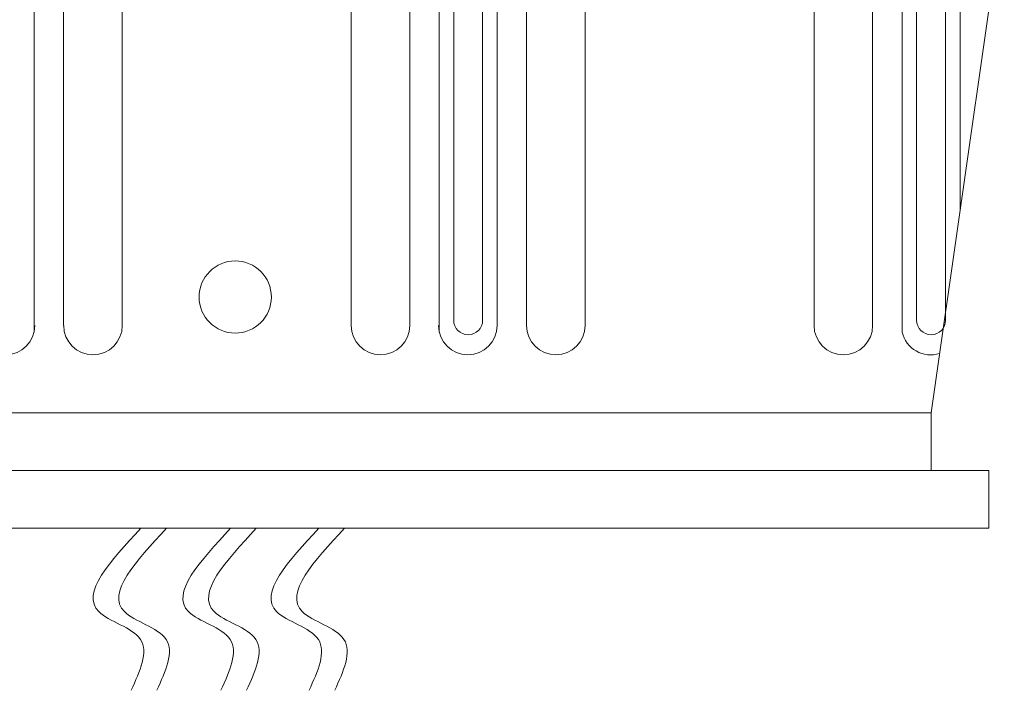
# Model space of a CAD drawing. Extents: x -40 to 76, y -10 to 62.
# Drawn here: x 55 to 59, y -4 to -1 of the extents above; entities that cross this region are included whole.
import ezdxf

# ---------------------------------------------------------------- set-up
doc = ezdxf.new("R2010")
doc.units = 0
doc.header["$LTSCALE"] = 0.25
doc.header["$MEASUREMENT"] = 0
doc.layers.get('0').update_dxf_attribs({"linetype": 'CONTINUOUS', "lineweight": 13})

msp = doc.modelspace()

# ---------------------------------------------------------------- linework, layer by layer
for p, q in [((56.9613, 1.9603), (56.9613, -2.1351)), ((57.0863, 1.9603), (57.0863, -2.1351)), ((58.9613, 1.9603), (58.9613, -2.1351)), ((59.0863, 1.9603), (59.0863, -2.1351)), ((55.1488, 1.9485), (55.1488, -2.1865)), ((56.8988, 1.9485), (56.8988, -2.1865)), ((57.1488, 1.9485), (57.1488, -2.1579)), ((58.8988, 1.9485), (58.8988, -2.1865)), ((59.1488, 1.9485), (59.1488, -1.6596)), ((55.2762, 1.4654), (55.2762, -2.1579)), ((55.5295, 1.4654), (55.5295, -2.1579)), ((56.5181, 1.4654), (56.5181, -2.1579)), ((56.7713, 1.4654), (56.7713, -2.1579)), ((57.2762, 1.4654), (57.2762, -2.1579)), ((57.5295, 1.4654), (57.5295, -2.1579)), ((58.5181, 1.4654), (58.5181, -2.1579)), ((58.7713, 1.4654), (58.7713, -2.1579)), ((59.0238, -2.5346), (59.5238, 0.9654)), ((53.0238, -2.5346), (59.0238, -2.5346)), ((59.0238, -2.5346), (59.0238, -2.7846)), ((52.7738, -2.7846), (59.2738, -2.7846)), ((59.2738, -2.7846), (59.2738, -3.0346)), ((52.7738, -3.0346), (59.2738, -3.0346)), ((53.0175, -3.0346), (59.0175, -3.0346))]:
    msp.add_line(p, q)
msp.add_circle((56.0175, -2.0346), 0.1562)
for centre, radius, start, end in [((55.0254, -2.1579), 0.1266, 180, 0), ((55.4029, -2.1579), 0.1266, 180, 0), ((56.6447, -2.1579), 0.1266, 180, 0), ((57.0221, -2.1579), 0.1266, 180, 0), ((57.0238, -2.1351), 0.0625, 180, 0), ((57.4029, -2.1579), 0.1266, 180, 0), ((58.6447, -2.1579), 0.1266, 180, 0), ((59.0238, -2.1351), 0.0625, 180, 0), ((59.0221, -2.1579), 0.1266, 193.0439, 287.5526)]:
    msp.add_arc(centre, radius, start, end)
for points in [[(55.6099, -3.0346), (55.4277, -3.3948), (55.6079, -3.5149), (55.5679, -3.735)], [(55.7207, -3.0346), (55.5385, -3.3948), (55.7187, -3.5149), (55.6787, -3.735)], [(55.9977, -3.0346), (55.8154, -3.3948), (55.9957, -3.5149), (55.9556, -3.735)], [(56.1085, -3.0346), (55.9262, -3.3948), (56.1065, -3.5149), (56.0664, -3.735)], [(56.3785, -3.0346), (56.1963, -3.3948), (56.3765, -3.5149), (56.3364, -3.735)], [(56.4893, -3.0346), (56.3071, -3.3948), (56.4873, -3.5149), (56.4472, -3.735)]]:
    msp.add_spline(points, degree=3)

doc.saveas('drawing.dxf')
